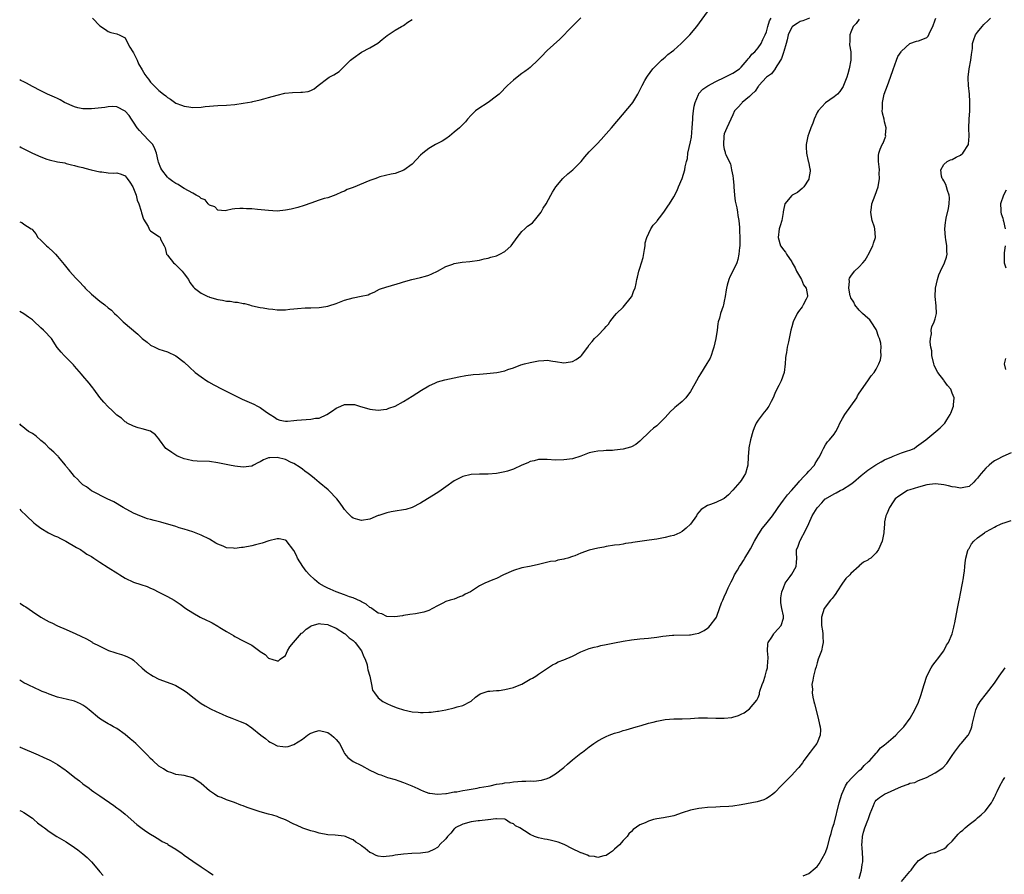
# Model space of a CAD drawing. Units: inches. Extents: x 2607000 to 2610000, y 1479000 to 1482000.
# Drawn here: x 2607000 to 2607233, y 1480200 to 1480403 of the extents above; entities that cross this region are included whole.
import ezdxf

# ---------------------------------------------------------------- set-up
doc = ezdxf.new("R2010")
doc.units = ezdxf.units.IN
doc.header["$MEASUREMENT"] = 0
doc.layers.add('LD26071479_10ft', color=61, linetype='Continuous')

msp = doc.modelspace()

# ---------------------------------------------------------------- linework, layer by layer
at = {"layer": 'LD26071479_10ft'}
for points, elevation in [([(2607000, 1480372.55), (2607000.35, 1480372.35), (2607001, 1480372.04), (2607003.04, 1480370.96), (2607005, 1480370.1), (2607006.45, 1480369.55), (2607007, 1480369.39), (2607008.95, 1480368.95), (2607009, 1480368.91), (2607010.67, 1480368.67), (2607011, 1480368.5), (2607012.24, 1480368.24), (2607013, 1480368.05), (2607013.8, 1480367.8), (2607015, 1480367.54), (2607015.41, 1480367.41), (2607016.96, 1480367), (2607019, 1480366.54), (2607019.47, 1480366.53), (2607021, 1480366.34), (2607022.24, 1480366.24), (2607023, 1480366.29), (2607024.02, 1480365.98), (2607025, 1480365.64), (2607025.5, 1480365), (2607026.1, 1480364.1), (2607026.82, 1480363), (2607027, 1480362.63), (2607027.58, 1480361), (2607027.82, 1480359.82), (2607028.23, 1480359), (2607028.78, 1480357.22), (2607028.83, 1480356.83), (2607029.35, 1480355.35), (2607030.41, 1480353.59), (2607030.79, 1480352.79), (2607031, 1480352.57), (2607033, 1480351.23), (2607033.16, 1480351.16), (2607033.32, 1480351), (2607033.39, 1480350.61), (2607034.21, 1480349), (2607034.5, 1480348.5), (2607034.83, 1480347), (2607035, 1480346.83), (2607036.43, 1480345), (2607036.74, 1480344.74), (2607037, 1480344.53), (2607038.54, 1480343), (2607039, 1480342.36), (2607040.03, 1480341), (2607040.34, 1480340.34), (2607041.21, 1480339.21), (2607041.45, 1480339), (2607043, 1480337.82), (2607044.59, 1480337), (2607044.88, 1480336.88), (2607045, 1480336.84), (2607047, 1480336.28), (2607048.1, 1480336.1), (2607049, 1480335.91), (2607049.86, 1480335.86), (2607051, 1480335.66), (2607051.63, 1480335.63), (2607053, 1480335.35), (2607053.32, 1480335.32), (2607054.47, 1480335), (2607054.9, 1480334.9), (2607055.19, 1480334.81), (2607057, 1480334.37), (2607057.73, 1480334.27), (2607059, 1480334.07), (2607060.01, 1480333.99), (2607061, 1480333.86), (2607061.82, 1480333.82), (2607063, 1480333.82), (2607064.02, 1480333.98), (2607065, 1480334.04), (2607065.81, 1480334.19), (2607067.68, 1480334.32), (2607069, 1480334.34), (2607071, 1480334.41), (2607071.55, 1480334.45), (2607073, 1480334.7), (2607073.24, 1480334.76), (2607075, 1480335.36), (2607077, 1480336.14), (2607079, 1480336.69), (2607080.97, 1480337.04), (2607082.62, 1480337.38), (2607083, 1480337.61), (2607084.01, 1480337.99), (2607085.3, 1480338.7), (2607087, 1480339.26), (2607087.33, 1480339.33), (2607090.22, 1480340.22), (2607091, 1480340.49), (2607092.97, 1480341.03), (2607095, 1480341.49), (2607096.2, 1480341.8), (2607097, 1480342.07), (2607097.67, 1480342.33), (2607099.02, 1480342.98), (2607101, 1480344.08), (2607102.69, 1480344.69), (2607103, 1480344.82), (2607103.92, 1480345), (2607104.84, 1480345.16), (2607106.68, 1480345.32), (2607109, 1480345.6), (2607110.06, 1480345.94), (2607111, 1480346.06), (2607111.65, 1480346.35), (2607113, 1480346.65), (2607113.78, 1480347), (2607115, 1480347.63), (2607116.48, 1480349), (2607117.9, 1480351), (2607119, 1480352.39), (2607119.74, 1480353), (2607120.37, 1480353.63), (2607121, 1480354.08), (2607121.51, 1480354.49), (2607122.02, 1480355), (2607123, 1480356.16), (2607123.59, 1480357), (2607124.1, 1480357.9), (2607124.81, 1480359), (2607125.91, 1480361), (2607126.28, 1480361.72), (2607127.07, 1480363), (2607128.75, 1480365), (2607129.94, 1480366.06), (2607131.11, 1480367), (2607133.04, 1480369), (2607133.91, 1480370.09), (2607135, 1480371.31), (2607136.83, 1480373.17), (2607137.81, 1480374.19), (2607139, 1480375.53), (2607140.29, 1480377), (2607141.53, 1480378.47), (2607142, 1480379), (2607145, 1480382.6), (2607145.28, 1480383), (2607146.51, 1480385), (2607147, 1480385.93), (2607147.52, 1480387), (2607148.2, 1480388.2), (2607148.63, 1480389), (2607148.78, 1480389.22), (2607150.09, 1480391), (2607152.12, 1480393), (2607152.57, 1480393.43), (2607153, 1480393.73), (2607153.63, 1480394.37), (2607154.5, 1480395), (2607155, 1480395.42), (2607156.79, 1480397), (2607158.82, 1480399), (2607160.47, 1480401), (2607163, 1480404.49)], 9420), ([(2607133, 1480403.04), (2607130.94, 1480401), (2607128, 1480398), (2607125, 1480395.32), (2607124.66, 1480395), (2607123.88, 1480394.12), (2607122.9, 1480393.1), (2607121, 1480391.3), (2607120.62, 1480391), (2607119.69, 1480390.31), (2607119, 1480389.84), (2607117.89, 1480389), (2607117, 1480388.27), (2607115.59, 1480387), (2607115, 1480386.39), (2607114.34, 1480385.66), (2607113.64, 1480385), (2607113, 1480384.45), (2607111.01, 1480382.99), (2607108.57, 1480381.43), (2607107.99, 1480381), (2607107, 1480380), (2607106.13, 1480379), (2607105.63, 1480378.37), (2607105, 1480377.74), (2607104.64, 1480377.36), (2607104.25, 1480377), (2607103, 1480375.92), (2607101.85, 1480375), (2607101, 1480374.41), (2607100.15, 1480373.85), (2607098.56, 1480373), (2607097, 1480372.06), (2607095.57, 1480371), (2607095, 1480370.48), (2607093, 1480368.36), (2607091.08, 1480366.92), (2607089, 1480366.19), (2607088.02, 1480365.98), (2607085.33, 1480365.33), (2607085, 1480365.24), (2607084.38, 1480365), (2607083, 1480364.53), (2607079, 1480362.82), (2607077.65, 1480362.35), (2607077, 1480361.97), (2607076.3, 1480361.7), (2607074.93, 1480361.07), (2607073, 1480360.42), (2607072.2, 1480360.2), (2607071, 1480359.84), (2607069, 1480359.15), (2607067.43, 1480358.57), (2607065.91, 1480358.09), (2607064.31, 1480357.69), (2607063, 1480357.43), (2607061, 1480357.26), (2607059, 1480357.38), (2607056.35, 1480357.65), (2607055, 1480357.75), (2607053.79, 1480357.79), (2607053, 1480357.85), (2607052.15, 1480357.85), (2607051, 1480357.77), (2607050.33, 1480357.67), (2607049, 1480357.39), (2607048.67, 1480357.33), (2607047, 1480357.45), (2607046.28, 1480358.28), (2607045, 1480358.65), (2607044.65, 1480359), (2607043.94, 1480359.94), (2607043, 1480360.21), (2607042.62, 1480360.62), (2607041.82, 1480361), (2607041, 1480361.5), (2607039.97, 1480362.03), (2607039, 1480362.63), (2607038.31, 1480363), (2607037.55, 1480363.55), (2607037, 1480363.81), (2607036.29, 1480364.29), (2607035.32, 1480365), (2607035, 1480365.3), (2607033.69, 1480367), (2607033.43, 1480367.43), (2607032.86, 1480368.86), (2607032.81, 1480369.19), (2607032.4, 1480371), (2607032.02, 1480372.02), (2607031.52, 1480373), (2607031, 1480373.6), (2607030.31, 1480374.31), (2607029.63, 1480375), (2607029.35, 1480375.35), (2607028.36, 1480376.36), (2607027.81, 1480377), (2607027, 1480378.35), (2607026.47, 1480379), (2607025.91, 1480379.91), (2607024.96, 1480380.96), (2607023, 1480381.92), (2607022, 1480382), (2607021, 1480381.98), (2607020.16, 1480381.84), (2607017, 1480381.46), (2607015, 1480381.5), (2607013.76, 1480381.76), (2607013, 1480381.98), (2607010.63, 1480383), (2607009.61, 1480383.61), (2607009, 1480383.93), (2607008.28, 1480384.28), (2607006.56, 1480385), (2607005, 1480385.74), (2607003, 1480386.77), (2607001.59, 1480387.59), (2607001, 1480387.89), (2607000.24, 1480388.24), (2607000, 1480388.37)], 9410), ([(2607000, 1480354.68), (2607000.51, 1480354.51), (2607001, 1480354.11), (2607002.75, 1480353), (2607002.92, 1480352.92), (2607003, 1480352.8), (2607003.84, 1480351.84), (2607004.3, 1480351), (2607005, 1480350.34), (2607006.35, 1480349), (2607006.73, 1480348.73), (2607007, 1480348.45), (2607007.77, 1480347.77), (2607008.51, 1480347), (2607009, 1480346.48), (2607010.57, 1480344.57), (2607011.77, 1480343), (2607013.33, 1480341.33), (2607013.61, 1480341), (2607014.33, 1480340.33), (2607015, 1480339.57), (2607015.28, 1480339.28), (2607015.53, 1480339), (2607017, 1480337.52), (2607019, 1480335.85), (2607020.16, 1480335), (2607021, 1480334.34), (2607021.72, 1480333.72), (2607022.44, 1480333), (2607023, 1480332.53), (2607023.76, 1480331.76), (2607024.55, 1480331), (2607028.03, 1480328.03), (2607029, 1480327.07), (2607030.2, 1480326.2), (2607031, 1480325.48), (2607032.01, 1480325), (2607032.7, 1480324.7), (2607033, 1480324.53), (2607035, 1480323.86), (2607037, 1480322.91), (2607039, 1480321.43), (2607040.28, 1480320.28), (2607041.61, 1480319), (2607043, 1480317.93), (2607044.32, 1480317), (2607044.74, 1480316.74), (2607046.02, 1480316.02), (2607048.02, 1480315), (2607051, 1480313.51), (2607052.69, 1480312.69), (2607055.47, 1480311.47), (2607056.36, 1480311), (2607057, 1480310.69), (2607058.17, 1480309.83), (2607059, 1480309.27), (2607059.33, 1480309), (2607060.36, 1480308.36), (2607061, 1480307.89), (2607061.68, 1480307.68), (2607063, 1480307.46), (2607063.45, 1480307.45), (2607065, 1480307.62), (2607065.66, 1480307.66), (2607067.86, 1480307.86), (2607069, 1480307.89), (2607070.12, 1480308.12), (2607071, 1480308.17), (2607072.83, 1480309), (2607074.11, 1480309.89), (2607075, 1480310.54), (2607076.13, 1480311), (2607077, 1480311.38), (2607077.41, 1480311.41), (2607079, 1480311.41), (2607079.36, 1480311.36), (2607080.57, 1480311), (2607083, 1480310.31), (2607085, 1480310.06), (2607086.19, 1480310.19), (2607087, 1480310.3), (2607087.5, 1480310.5), (2607089.01, 1480311.01), (2607091, 1480312.12), (2607093, 1480313.35), (2607095.23, 1480314.77), (2607097, 1480315.83), (2607098.52, 1480316.52), (2607099, 1480316.75), (2607100.73, 1480317.27), (2607103, 1480317.73), (2607104.07, 1480317.93), (2607105.76, 1480318.24), (2607107.5, 1480318.5), (2607109, 1480318.62), (2607110.71, 1480318.71), (2607113.05, 1480318.95), (2607115, 1480319.4), (2607115.67, 1480319.67), (2607117, 1480320.08), (2607118.76, 1480320.76), (2607119.62, 1480321), (2607121, 1480321.37), (2607123, 1480321.72), (2607124.21, 1480321.79), (2607125, 1480321.87), (2607126.32, 1480321.68), (2607127, 1480321.61), (2607129, 1480321.27), (2607130.52, 1480321.48), (2607131, 1480321.57), (2607131.92, 1480322.08), (2607133, 1480322.88), (2607133.13, 1480323), (2607134.64, 1480325), (2607135, 1480325.55), (2607135.66, 1480326.34), (2607136.24, 1480327), (2607137, 1480327.74), (2607138.62, 1480329.38), (2607139, 1480329.86), (2607139.53, 1480330.47), (2607139.88, 1480331), (2607141, 1480332.43), (2607141.48, 1480333), (2607143, 1480334.48), (2607145, 1480336.91), (2607145.06, 1480337), (2607145.55, 1480338.45), (2607145.84, 1480339), (2607146.09, 1480340.09), (2607146.23, 1480341), (2607146.4, 1480341.6), (2607146.73, 1480343), (2607147, 1480343.69), (2607147.38, 1480345), (2607147.76, 1480346.24), (2607148.1, 1480348.1), (2607148.24, 1480349), (2607148.27, 1480349.73), (2607148.65, 1480351), (2607149.57, 1480353), (2607150.13, 1480353.87), (2607151, 1480354.78), (2607151.08, 1480354.92), (2607151.67, 1480355.67), (2607152.66, 1480357), (2607153.6, 1480358.4), (2607154.03, 1480359), (2607155, 1480360.65), (2607155.84, 1480362.16), (2607156.17, 1480363), (2607157.03, 1480365), (2607157.68, 1480367), (2607157.7, 1480367.7), (2607158.03, 1480369), (2607158.25, 1480369.75), (2607158.35, 1480371), (2607159, 1480373.63), (2607159.2, 1480374.8), (2607159.39, 1480377), (2607159.5, 1480379), (2607159.55, 1480379.55), (2607159.7, 1480381), (2607159.88, 1480382.12), (2607160.06, 1480383), (2607160.88, 1480384.88), (2607160.94, 1480385.06), (2607161, 1480385.1), (2607161.87, 1480386.13), (2607163.1, 1480386.9), (2607165, 1480387.99), (2607167.15, 1480389), (2607168.36, 1480389.64), (2607169, 1480389.93), (2607170.61, 1480391), (2607171, 1480391.34), (2607172.45, 1480393), (2607172.64, 1480393.36), (2607173, 1480393.68), (2607173.54, 1480394.46), (2607174.22, 1480395), (2607175, 1480395.96), (2607175.73, 1480397), (2607176.1, 1480397.9), (2607176.69, 1480399), (2607177, 1480399.76), (2607177.31, 1480401), (2607177.68, 1480402.32), (2607178.09, 1480403)], 9430), ([(2607000, 1480264.31), (2607000.21, 1480264.21), (2607001, 1480263.69), (2607001.45, 1480263.45), (2607003, 1480262.3), (2607005, 1480260.99), (2607006.3, 1480260.3), (2607007, 1480259.89), (2607007.61, 1480259.61), (2607009, 1480258.93), (2607011, 1480258.07), (2607013.32, 1480257), (2607014.49, 1480256.49), (2607015.82, 1480255.82), (2607017.09, 1480255.09), (2607017.21, 1480255), (2607019, 1480254.07), (2607021.05, 1480253.05), (2607022.58, 1480252.58), (2607023, 1480252.43), (2607024.14, 1480252.14), (2607025, 1480251.84), (2607025.59, 1480251.59), (2607026.64, 1480251), (2607027, 1480250.76), (2607029, 1480248.92), (2607030.05, 1480248.05), (2607031, 1480247.35), (2607031.63, 1480247), (2607033, 1480246.29), (2607034.11, 1480245.89), (2607036.45, 1480245), (2607037, 1480244.77), (2607039, 1480243.59), (2607039.79, 1480243), (2607041, 1480242.02), (2607042.37, 1480241), (2607042.72, 1480240.72), (2607043, 1480240.53), (2607043.95, 1480239.95), (2607045.26, 1480239.26), (2607046.6, 1480238.6), (2607048.02, 1480237.98), (2607049, 1480237.51), (2607050.27, 1480237), (2607052.28, 1480236.28), (2607053.67, 1480235.67), (2607055, 1480234.78), (2607057.12, 1480233), (2607058.23, 1480232.23), (2607059, 1480231.56), (2607059.36, 1480231.36), (2607059.99, 1480231), (2607061, 1480230.5), (2607062.35, 1480230.35), (2607063, 1480230.22), (2607063.65, 1480230.35), (2607065, 1480230.77), (2607067, 1480232.05), (2607068.23, 1480233), (2607068.69, 1480233.31), (2607069, 1480233.49), (2607070.09, 1480233.91), (2607071, 1480234.12), (2607072.1, 1480233.9), (2607073, 1480233.66), (2607073.89, 1480233), (2607074.49, 1480232.49), (2607075, 1480231.98), (2607075.45, 1480231.45), (2607075.76, 1480231), (2607076.63, 1480229.37), (2607076.82, 1480229), (2607076.87, 1480228.87), (2607077, 1480228.68), (2607077.74, 1480227.74), (2607078.69, 1480227), (2607079, 1480226.78), (2607081, 1480225.82), (2607083, 1480224.74), (2607084.17, 1480224.17), (2607085, 1480223.78), (2607085.56, 1480223.56), (2607087.17, 1480223), (2607089, 1480222.49), (2607089.84, 1480222.16), (2607091, 1480221.78), (2607092.93, 1480221), (2607094.37, 1480220.37), (2607095, 1480220.04), (2607095.74, 1480219.74), (2607097, 1480219.29), (2607097.23, 1480219.23), (2607099, 1480218.99), (2607101, 1480219.17), (2607101.18, 1480219.18), (2607103, 1480219.56), (2607103.6, 1480219.6), (2607105, 1480219.92), (2607106.03, 1480220.03), (2607107, 1480220.24), (2607108.45, 1480220.45), (2607109, 1480220.58), (2607111, 1480220.93), (2607111.53, 1480221), (2607113, 1480221.36), (2607114.45, 1480221.55), (2607115, 1480221.68), (2607116.2, 1480221.8), (2607117, 1480221.94), (2607118.04, 1480222.04), (2607119, 1480222.1), (2607119.92, 1480222.08), (2607121, 1480222.16), (2607121.87, 1480222.13), (2607123.67, 1480222.33), (2607125, 1480222.71), (2607125.57, 1480223), (2607127, 1480223.82), (2607129, 1480225.36), (2607129.85, 1480226.15), (2607131, 1480227.16), (2607133, 1480228.74), (2607133.38, 1480229), (2607135, 1480230.24), (2607136.05, 1480231), (2607137, 1480231.66), (2607138.36, 1480232.36), (2607139, 1480232.71), (2607139.72, 1480233), (2607141, 1480233.44), (2607142.21, 1480233.79), (2607143, 1480234.07), (2607143.74, 1480234.26), (2607146.09, 1480235), (2607147.33, 1480235.33), (2607149, 1480235.84), (2607150.12, 1480236.12), (2607151, 1480236.36), (2607153, 1480236.73), (2607155, 1480236.89), (2607157, 1480236.9), (2607158.95, 1480236.95), (2607160.91, 1480237.09), (2607163, 1480237.13), (2607164.97, 1480237.03), (2607167, 1480237.01), (2607168.77, 1480237.23), (2607169, 1480237.27), (2607170.33, 1480237.67), (2607171, 1480237.97), (2607171.7, 1480238.3), (2607172.68, 1480239), (2607173, 1480239.27), (2607174.7, 1480241.3), (2607175, 1480241.95), (2607175.3, 1480242.7), (2607175.34, 1480243), (2607175.43, 1480243.43), (2607175.96, 1480245), (2607176.26, 1480245.74), (2607176.65, 1480247), (2607177, 1480248.24), (2607177.2, 1480249), (2607177.31, 1480250.69), (2607177.37, 1480251), (2607177.39, 1480251.39), (2607177.23, 1480253), (2607177.32, 1480254.68), (2607177.4, 1480255), (2607178.23, 1480256.23), (2607178.7, 1480257), (2607178.83, 1480257.17), (2607179.77, 1480258.23), (2607180.5, 1480259), (2607181, 1480260.71), (2607181.05, 1480261), (2607181, 1480261.33), (2607180.66, 1480263), (2607180.4, 1480264.4), (2607180.36, 1480265), (2607180.42, 1480265.58), (2607180.6, 1480267), (2607181, 1480267.93), (2607181.43, 1480269), (2607182.64, 1480270.64), (2607183, 1480271.19), (2607184, 1480273), (2607184.09, 1480273.91), (2607184.18, 1480275), (2607184.14, 1480276.14), (2607184.14, 1480277), (2607184.4, 1480277.6), (2607184.87, 1480279), (2607185, 1480279.19), (2607186.34, 1480281.66), (2607187, 1480283.21), (2607187.85, 1480285), (2607189, 1480286.87), (2607189.1, 1480287), (2607190.12, 1480288.12), (2607190.93, 1480289), (2607191, 1480289.06), (2607193, 1480290.2), (2607193.52, 1480290.48), (2607194.42, 1480291), (2607195, 1480291.26), (2607197, 1480292.49), (2607197.64, 1480293), (2607199.45, 1480294.55), (2607201, 1480295.84), (2607202.9, 1480297.1), (2607204.16, 1480297.84), (2607205, 1480298.27), (2607206.72, 1480299), (2607207, 1480299.15), (2607209, 1480299.91), (2607210.4, 1480300.4), (2607211, 1480300.59), (2607211.96, 1480301), (2607212.58, 1480301.42), (2607214.73, 1480303), (2607217.14, 1480305), (2607218.15, 1480305.85), (2607219.15, 1480306.85), (2607219.28, 1480307), (2607219.73, 1480307.73), (2607220.55, 1480309), (2607220.69, 1480309.31), (2607221.33, 1480311), (2607221.3, 1480311.3), (2607221.49, 1480313), (2607221, 1480314.11), (2607220.66, 1480315), (2607219.88, 1480315.88), (2607219.14, 1480317), (2607219, 1480317.16), (2607217.64, 1480319), (2607217, 1480320.2), (2607216.74, 1480320.74), (2607216.67, 1480321), (2607216.22, 1480323), (2607216.15, 1480324.15), (2607215.98, 1480325), (2607215.8, 1480326.2), (2607215.88, 1480327), (2607216.12, 1480328.12), (2607216.04, 1480329), (2607216.22, 1480329.78), (2607216.77, 1480331), (2607217, 1480331.74), (2607217.28, 1480333), (2607217.22, 1480334.78), (2607216.99, 1480336.99), (2607217.09, 1480339), (2607217.52, 1480341), (2607217.83, 1480342.17), (2607218.21, 1480343), (2607219.22, 1480345), (2607219.65, 1480346.35), (2607219.78, 1480347), (2607219.7, 1480347.71), (2607219.71, 1480349), (2607219.5, 1480350.5), (2607219.42, 1480351), (2607219.29, 1480353), (2607219.46, 1480354.54), (2607219.48, 1480355), (2607219.55, 1480355.55), (2607220.13, 1480357.87), (2607220.31, 1480359), (2607220.36, 1480360.36), (2607220.32, 1480361), (2607219.86, 1480362.14), (2607219.64, 1480363), (2607219.54, 1480363.54), (2607219, 1480364.39), (2607218.78, 1480364.78), (2607218.64, 1480365), (2607218.48, 1480365.52), (2607218.34, 1480367), (2607219, 1480368.29), (2607219.84, 1480369), (2607220.6, 1480369.4), (2607221, 1480369.49), (2607221.96, 1480370.04), (2607223, 1480370.51), (2607223.56, 1480371), (2607224.87, 1480373), (2607224.9, 1480373.1), (2607225.04, 1480375), (2607224.92, 1480376.92), (2607225, 1480379), (2607225.16, 1480381), (2607225.22, 1480382.78), (2607225.17, 1480383.17), (2607225.09, 1480385), (2607224.89, 1480387), (2607224.79, 1480388.79), (2607224.8, 1480389), (2607225.01, 1480391), (2607225.46, 1480393), (2607225.6, 1480394.4), (2607225.8, 1480395.8), (2607225.84, 1480397), (2607226.1, 1480397.9), (2607226.55, 1480399), (2607227, 1480399.63), (2607228.08, 1480401), (2607228.53, 1480401.47), (2607229.54, 1480402.46), (2607230.1, 1480403)], 9470), ([(2607000, 1480286.56), (2607000.29, 1480286.29), (2607001.63, 1480285), (2607003.33, 1480283.33), (2607003.72, 1480283), (2607005, 1480282.04), (2607006.86, 1480281), (2607008.28, 1480280.28), (2607009, 1480280), (2607009.64, 1480279.64), (2607010.92, 1480279), (2607013.49, 1480277.49), (2607014.39, 1480277), (2607014.75, 1480276.75), (2607015, 1480276.6), (2607015.95, 1480275.95), (2607017, 1480275.34), (2607017.54, 1480275), (2607019, 1480274.02), (2607021, 1480272.77), (2607023.29, 1480271.29), (2607023.7, 1480271), (2607025, 1480270.22), (2607027, 1480269.28), (2607028.72, 1480268.72), (2607030.21, 1480268.21), (2607031, 1480267.88), (2607031.6, 1480267.6), (2607033, 1480266.91), (2607035, 1480265.87), (2607036.58, 1480265), (2607036.84, 1480264.84), (2607038.03, 1480264.03), (2607039.37, 1480263), (2607041, 1480261.99), (2607042.78, 1480261), (2607044.29, 1480260.29), (2607045, 1480259.93), (2607045.65, 1480259.65), (2607047, 1480258.86), (2607047.44, 1480258.56), (2607049, 1480257.58), (2607050.64, 1480256.64), (2607051, 1480256.4), (2607053, 1480255.39), (2607053.73, 1480255), (2607054.58, 1480254.58), (2607055, 1480254.3), (2607056.93, 1480252.93), (2607057, 1480252.85), (2607058.14, 1480252.14), (2607059, 1480251.24), (2607059.21, 1480251.21), (2607059.76, 1480251), (2607061, 1480250.61), (2607061.35, 1480250.65), (2607061.76, 1480251), (2607063, 1480251.91), (2607063.51, 1480253), (2607064.05, 1480253.95), (2607064.92, 1480255), (2607066.82, 1480257.18), (2607067, 1480257.29), (2607067.86, 1480258.14), (2607069, 1480258.84), (2607069.11, 1480258.89), (2607071, 1480259.47), (2607071.37, 1480259.37), (2607073, 1480259.2), (2607073.13, 1480259.13), (2607073.48, 1480259), (2607075, 1480258.34), (2607077, 1480257.11), (2607077.15, 1480257), (2607078.11, 1480256.11), (2607079, 1480255.45), (2607079.47, 1480255), (2607081.05, 1480253), (2607081.58, 1480251.58), (2607081.88, 1480251), (2607082.35, 1480249.65), (2607082.47, 1480249), (2607082.51, 1480248.51), (2607082.99, 1480247), (2607083.39, 1480245), (2607083.64, 1480243.64), (2607084.06, 1480243), (2607085, 1480241.86), (2607086.08, 1480241), (2607086.66, 1480240.66), (2607087, 1480240.52), (2607088.02, 1480240.02), (2607089.5, 1480239.5), (2607091, 1480239.03), (2607093, 1480238.56), (2607094.44, 1480238.44), (2607095, 1480238.38), (2607095.62, 1480238.38), (2607097, 1480238.49), (2607097.51, 1480238.49), (2607099, 1480238.72), (2607099.28, 1480238.72), (2607101, 1480239.04), (2607103, 1480239.49), (2607103.7, 1480239.7), (2607105, 1480240.06), (2607106.84, 1480241), (2607107, 1480241.1), (2607108.02, 1480241.98), (2607109.17, 1480242.83), (2607111, 1480243.44), (2607111.43, 1480243.43), (2607113, 1480243.6), (2607113.63, 1480243.63), (2607115, 1480243.79), (2607117, 1480244.27), (2607118.76, 1480245), (2607119, 1480245.12), (2607120.22, 1480245.78), (2607121, 1480246.24), (2607121.5, 1480246.5), (2607122.32, 1480247), (2607123, 1480247.48), (2607126.29, 1480249.71), (2607127, 1480250.03), (2607127.61, 1480250.39), (2607129, 1480250.89), (2607131, 1480251.77), (2607133, 1480252.73), (2607135, 1480253.51), (2607136.15, 1480253.85), (2607137, 1480254), (2607137.77, 1480254.23), (2607139, 1480254.46), (2607139.42, 1480254.58), (2607141, 1480254.92), (2607143, 1480255.32), (2607145, 1480255.64), (2607147, 1480255.86), (2607149, 1480256.03), (2607151, 1480256.24), (2607152.44, 1480256.44), (2607154.7, 1480256.7), (2607155, 1480256.72), (2607158.77, 1480256.77), (2607159, 1480256.78), (2607160.11, 1480257), (2607161, 1480257.21), (2607162.2, 1480257.8), (2607163, 1480258.35), (2607163.36, 1480258.64), (2607163.67, 1480259), (2607165, 1480260.71), (2607165.14, 1480261), (2607165.2, 1480261.2), (2607165.88, 1480263), (2607166.37, 1480264.37), (2607166.62, 1480265), (2607167, 1480265.81), (2607167.48, 1480267), (2607167.95, 1480267.95), (2607168.61, 1480269.39), (2607169, 1480270.1), (2607169.45, 1480271), (2607170.1, 1480272.1), (2607170.6, 1480273), (2607171, 1480273.53), (2607171.57, 1480274.43), (2607171.86, 1480275), (2607173, 1480276.8), (2607173.17, 1480277.17), (2607174.12, 1480279), (2607175, 1480280.51), (2607175.31, 1480281), (2607175.99, 1480282.01), (2607176.82, 1480283), (2607178.41, 1480285), (2607179.47, 1480286.53), (2607179.75, 1480287), (2607181, 1480288.73), (2607181.99, 1480290.01), (2607182.91, 1480291), (2607184.65, 1480293), (2607184.79, 1480293.21), (2607185, 1480293.41), (2607185.74, 1480294.26), (2607186.53, 1480295), (2607187, 1480295.55), (2607188.35, 1480297), (2607188.56, 1480297.44), (2607189.33, 1480298.68), (2607189.57, 1480299), (2607190.15, 1480300.16), (2607190.48, 1480301), (2607191, 1480301.85), (2607191.48, 1480302.52), (2607191.93, 1480303), (2607193, 1480304.39), (2607193.41, 1480305), (2607193.97, 1480306.03), (2607194.39, 1480307), (2607195, 1480308.1), (2607195.54, 1480309), (2607196.98, 1480311), (2607198.38, 1480313), (2607198.59, 1480313.41), (2607199, 1480314.08), (2607201, 1480317), (2607201.83, 1480318.17), (2607202.5, 1480319), (2607203, 1480319.77), (2607203.63, 1480321), (2607204.01, 1480321.99), (2607204.17, 1480323), (2607204.07, 1480324.07), (2607204.19, 1480325), (2607204.1, 1480325.9), (2607203.79, 1480327), (2607203.52, 1480327.52), (2607203.09, 1480329), (2607203, 1480329.16), (2607201.79, 1480331), (2607201.45, 1480331.45), (2607201, 1480331.85), (2607200.42, 1480332.42), (2607199.78, 1480333), (2607199, 1480333.76), (2607197.94, 1480335), (2607197.66, 1480335.66), (2607197, 1480336.69), (2607196.87, 1480337), (2607196.81, 1480337.19), (2607196.48, 1480339), (2607196.66, 1480340.66), (2607196.61, 1480341), (2607196.67, 1480341.33), (2607197, 1480341.83), (2607197.89, 1480343), (2607199, 1480344.04), (2607199.84, 1480345), (2607200.37, 1480345.63), (2607201, 1480346.68), (2607201.13, 1480346.87), (2607202.22, 1480349), (2607202.39, 1480349.61), (2607202.8, 1480351), (2607202.67, 1480353), (2607202.56, 1480353.44), (2607202.07, 1480355), (2607201.87, 1480355.87), (2607201.71, 1480357), (2607201.87, 1480358.13), (2607201.98, 1480359), (2607202.73, 1480361), (2607203.43, 1480363), (2607203.76, 1480365), (2607203.73, 1480366.27), (2607203.76, 1480367), (2607203.74, 1480367.74), (2607203.57, 1480369), (2607203.56, 1480370.44), (2607203.61, 1480371), (2607203.96, 1480371.96), (2607204.38, 1480373), (2607204.63, 1480373.37), (2607205, 1480374.24), (2607205.26, 1480375), (2607205.23, 1480375.23), (2607205.36, 1480377), (2607205, 1480378.42), (2607204.87, 1480379), (2607204.47, 1480380.47), (2607204.44, 1480381), (2607204.49, 1480381.51), (2607204.48, 1480383), (2607204.91, 1480385), (2607205.64, 1480387), (2607206.39, 1480389), (2607207, 1480390.84), (2607207.84, 1480393), (2607208.13, 1480393.87), (2607208.91, 1480395), (2607209, 1480395.18), (2607211, 1480397.01), (2607212.51, 1480397.49), (2607213, 1480397.58), (2607214.04, 1480398.04), (2607215, 1480398.39), (2607215.28, 1480398.72), (2607215.82, 1480399.82), (2607216.44, 1480401), (2607217, 1480402.59), (2607217.11, 1480403)], 9460), ([(2607187.2, 1480403), (2607185.62, 1480402.38), (2607185, 1480402.18), (2607184.3, 1480401.7), (2607183.17, 1480401), (2607183, 1480400.82), (2607182.16, 1480399), (2607181.86, 1480397.86), (2607181.65, 1480397), (2607181.07, 1480395.07), (2607181.05, 1480394.95), (2607181, 1480394.84), (2607180.59, 1480393.41), (2607180.29, 1480393), (2607179.07, 1480391.08), (2607179.03, 1480390.97), (2607178.22, 1480389.78), (2607177, 1480388.96), (2607175.22, 1480387), (2607175.13, 1480386.87), (2607175, 1480386.75), (2607174.32, 1480385.68), (2607173.5, 1480385), (2607173, 1480384.4), (2607171.25, 1480383), (2607171.16, 1480382.84), (2607170.23, 1480381.77), (2607169.43, 1480381), (2607169, 1480380.03), (2607167.61, 1480377), (2607167, 1480375.52), (2607166.89, 1480375), (2607166.77, 1480373), (2607166.82, 1480372.82), (2607167, 1480371.91), (2607167.22, 1480371.22), (2607167.24, 1480371), (2607167.34, 1480370.66), (2607168.12, 1480369), (2607168.45, 1480368.45), (2607168.74, 1480367), (2607169, 1480365.62), (2607169.1, 1480365), (2607169.28, 1480363.28), (2607169.27, 1480363), (2607169.44, 1480361), (2607169.61, 1480359.61), (2607170, 1480358), (2607170.16, 1480357), (2607170.23, 1480356.23), (2607170.46, 1480355), (2607170.61, 1480353.39), (2607170.62, 1480353), (2607170.6, 1480352.6), (2607170.7, 1480351), (2607170.66, 1480350.66), (2607170.67, 1480349), (2607170.58, 1480348.58), (2607170.43, 1480347), (2607170.21, 1480345.79), (2607169.93, 1480345), (2607169.05, 1480343), (2607168.33, 1480341.67), (2607168.06, 1480341), (2607167.71, 1480339.71), (2607167.48, 1480339), (2607167.43, 1480338.57), (2607167.21, 1480337), (2607167, 1480335.85), (2607166.79, 1480335), (2607166.69, 1480334.69), (2607166.06, 1480333), (2607165.82, 1480331.82), (2607165.56, 1480331), (2607165.46, 1480330.54), (2607165.29, 1480329), (2607164.99, 1480327), (2607164.54, 1480325), (2607164.26, 1480324.26), (2607163.87, 1480323), (2607163.62, 1480322.38), (2607162.89, 1480321.11), (2607161.33, 1480318.67), (2607161, 1480318.03), (2607160.42, 1480317), (2607159.34, 1480315), (2607159, 1480314.45), (2607157.85, 1480313), (2607157, 1480312.09), (2607155.7, 1480311), (2607155.31, 1480310.69), (2607155, 1480310.42), (2607154.28, 1480309.72), (2607153, 1480308.34), (2607151.34, 1480306.66), (2607151, 1480306.35), (2607150.23, 1480305.77), (2607149.38, 1480305), (2607147, 1480302.72), (2607146.06, 1480301.94), (2607145, 1480301.36), (2607144.75, 1480301.25), (2607143, 1480300.79), (2607141, 1480300.54), (2607140.5, 1480300.5), (2607139, 1480300.46), (2607138.4, 1480300.4), (2607137, 1480300.36), (2607136.16, 1480300.16), (2607135, 1480299.91), (2607133, 1480299.17), (2607131, 1480298.55), (2607129, 1480298.25), (2607127, 1480298.23), (2607125, 1480298.34), (2607123, 1480298.33), (2607121.95, 1480298.05), (2607121, 1480297.86), (2607120.42, 1480297.58), (2607118.99, 1480297.01), (2607117, 1480296.1), (2607115.6, 1480295.6), (2607115, 1480295.41), (2607113, 1480295.01), (2607111, 1480294.86), (2607109, 1480294.85), (2607107, 1480294.79), (2607105, 1480294.32), (2607103, 1480293.28), (2607101, 1480291.9), (2607099.3, 1480290.7), (2607098.1, 1480289.9), (2607096.67, 1480289), (2607095, 1480288.03), (2607093, 1480287.01), (2607091.48, 1480286.52), (2607091, 1480286.39), (2607089, 1480286.07), (2607088.03, 1480285.97), (2607087, 1480285.73), (2607085.1, 1480285.1), (2607084.94, 1480285.06), (2607083, 1480284.24), (2607081, 1480283.87), (2607080.11, 1480284.11), (2607079, 1480284.46), (2607078.69, 1480284.69), (2607078.37, 1480285), (2607077.7, 1480285.7), (2607077, 1480286.49), (2607076.67, 1480287), (2607075.98, 1480287.98), (2607075.19, 1480289), (2607073.27, 1480291), (2607073.13, 1480291.13), (2607071, 1480292.92), (2607069.86, 1480293.86), (2607069, 1480294.54), (2607068.37, 1480295), (2607067.61, 1480295.61), (2607067, 1480296.04), (2607066.45, 1480296.45), (2607065, 1480297.39), (2607064.32, 1480297.68), (2607063, 1480298.34), (2607061, 1480298.82), (2607059.25, 1480298.75), (2607059, 1480298.71), (2607057.76, 1480298.24), (2607057, 1480297.82), (2607056.44, 1480297.56), (2607055.44, 1480297), (2607055, 1480296.8), (2607053, 1480296.54), (2607051, 1480296.76), (2607049.75, 1480297), (2607047, 1480297.6), (2607045, 1480297.86), (2607042.05, 1480297.95), (2607041, 1480298.05), (2607039.68, 1480298.32), (2607039, 1480298.52), (2607037.76, 1480299), (2607037.26, 1480299.26), (2607037, 1480299.37), (2607036.02, 1480300.02), (2607035, 1480300.72), (2607034.64, 1480301), (2607033.13, 1480303), (2607033, 1480303.22), (2607032.22, 1480304.22), (2607031, 1480305.04), (2607029, 1480305.66), (2607028.11, 1480305.89), (2607027, 1480306.27), (2607025.5, 1480307), (2607025.2, 1480307.2), (2607025, 1480307.3), (2607024.12, 1480308.12), (2607023, 1480308.9), (2607022.9, 1480309), (2607021.95, 1480309.95), (2607021, 1480310.8), (2607019.96, 1480311.96), (2607019, 1480313.09), (2607017.58, 1480315), (2607017.35, 1480315.35), (2607017, 1480315.75), (2607016.47, 1480316.47), (2607015, 1480318.15), (2607014.62, 1480318.62), (2607013, 1480320.48), (2607012.77, 1480320.77), (2607010.57, 1480323), (2607009.8, 1480323.8), (2607008.91, 1480324.91), (2607007.54, 1480327), (2607007.29, 1480327.29), (2607007, 1480327.57), (2607006.32, 1480328.32), (2607005.68, 1480329), (2607005, 1480329.57), (2607003.24, 1480331.24), (2607003, 1480331.44), (2607002.11, 1480332.11), (2607001, 1480332.91), (2607000, 1480333.47)], 9440), ([(2607199, 1480402.75), (2607198.25, 1480401.75), (2607197.56, 1480401), (2607197, 1480399.63), (2607196.72, 1480399), (2607196.74, 1480397.26), (2607196.69, 1480397), (2607196.68, 1480396.68), (2607196.98, 1480395), (2607197, 1480393), (2607196.62, 1480391), (2607196.24, 1480389.76), (2607196.04, 1480389), (2607195.27, 1480387), (2607195.19, 1480386.81), (2607194.39, 1480385.61), (2607193.79, 1480385), (2607193, 1480384.33), (2607191, 1480382.91), (2607189.25, 1480381), (2607189, 1480380.6), (2607188.28, 1480379), (2607187.95, 1480378.05), (2607187.53, 1480377), (2607187, 1480375.6), (2607186.8, 1480375), (2607186.4, 1480373), (2607186.4, 1480372.4), (2607186.47, 1480371), (2607186.91, 1480369.09), (2607186.92, 1480368.92), (2607187.23, 1480367.23), (2607187.31, 1480367), (2607187.32, 1480366.68), (2607187.07, 1480365), (2607187, 1480364.84), (2607185.81, 1480363), (2607185.42, 1480362.58), (2607185, 1480362.22), (2607184.33, 1480361.67), (2607183.08, 1480361), (2607183, 1480360.93), (2607181.33, 1480359), (2607181, 1480357.46), (2607180.94, 1480357.06), (2607180.94, 1480356.94), (2607180.6, 1480355), (2607180.22, 1480353.78), (2607180.03, 1480353), (2607179.76, 1480351), (2607180.34, 1480349), (2607180.62, 1480348.62), (2607181, 1480348.09), (2607181.51, 1480347.51), (2607181.77, 1480347), (2607183, 1480345.22), (2607183.1, 1480345), (2607183.76, 1480343.76), (2607184.09, 1480343), (2607185.29, 1480341), (2607185.8, 1480339.8), (2607186.41, 1480339), (2607186.73, 1480337.27), (2607186.72, 1480337), (2607186.38, 1480336.38), (2607185.72, 1480335), (2607185.44, 1480334.56), (2607184.57, 1480333.43), (2607184.28, 1480333), (2607183.28, 1480331), (2607183, 1480329.84), (2607182.77, 1480329), (2607182.21, 1480326.21), (2607181.89, 1480325), (2607181.72, 1480323.72), (2607181.57, 1480323), (2607181.52, 1480322.48), (2607181.45, 1480321), (2607181.2, 1480319), (2607180.45, 1480317), (2607179.9, 1480315.9), (2607179.43, 1480315), (2607179, 1480313.98), (2607178.56, 1480313), (2607178.1, 1480312.1), (2607177.56, 1480311), (2607177.33, 1480310.67), (2607177, 1480310.24), (2607176.41, 1480309.59), (2607175, 1480307.71), (2607174.57, 1480307), (2607174.1, 1480305.9), (2607173.75, 1480305), (2607173.21, 1480303), (2607172.85, 1480301.15), (2607172.81, 1480301), (2607172.65, 1480299), (2607172.6, 1480297), (2607172.44, 1480296.44), (2607171.99, 1480295), (2607171.59, 1480294.41), (2607171, 1480293.39), (2607170.69, 1480293), (2607169, 1480291.09), (2607167.99, 1480290.01), (2607167, 1480289.14), (2607166.77, 1480289), (2607165, 1480288.17), (2607163.71, 1480287.71), (2607163, 1480287.48), (2607161.51, 1480286.49), (2607161, 1480285.85), (2607160.6, 1480285.4), (2607160.42, 1480285), (2607159, 1480283.06), (2607157.96, 1480282.04), (2607157, 1480281.28), (2607156.46, 1480281), (2607155, 1480280.35), (2607154.15, 1480280.15), (2607153, 1480279.84), (2607151, 1480279.47), (2607149.2, 1480279.2), (2607145.33, 1480278.67), (2607145, 1480278.58), (2607143.59, 1480278.41), (2607143, 1480278.29), (2607142.16, 1480278.16), (2607141, 1480278.02), (2607139, 1480277.71), (2607138.42, 1480277.58), (2607137, 1480277.33), (2607135, 1480276.84), (2607133, 1480276.14), (2607131.55, 1480275.55), (2607131, 1480275.35), (2607129.95, 1480275), (2607129.22, 1480274.78), (2607129, 1480274.69), (2607127.53, 1480274.47), (2607127, 1480274.28), (2607125.84, 1480274.16), (2607124.24, 1480273.76), (2607123, 1480273.5), (2607122.65, 1480273.35), (2607120.86, 1480273), (2607119, 1480272.67), (2607117, 1480272.07), (2607114.68, 1480271), (2607113, 1480270.17), (2607112.15, 1480269.85), (2607110.26, 1480269), (2607109, 1480268.39), (2607107.28, 1480267.28), (2607106.82, 1480267), (2607105.61, 1480266.39), (2607105, 1480266.04), (2607104.24, 1480265.76), (2607103, 1480265.28), (2607102.02, 1480265), (2607101, 1480264.68), (2607100.32, 1480264.32), (2607099, 1480263.69), (2607097.84, 1480263), (2607097, 1480262.57), (2607095.8, 1480262.2), (2607095, 1480261.98), (2607093.8, 1480261.8), (2607092.43, 1480261.57), (2607091, 1480261.37), (2607090.7, 1480261.3), (2607088.94, 1480261.06), (2607087, 1480261.15), (2607085.8, 1480261.8), (2607085, 1480261.96), (2607083.46, 1480263), (2607083.21, 1480263.21), (2607083, 1480263.29), (2607082.09, 1480264.09), (2607081, 1480264.6), (2607080.76, 1480264.76), (2607079, 1480265.55), (2607078.19, 1480265.81), (2607077, 1480266.29), (2607075.02, 1480266.98), (2607073.62, 1480267.62), (2607073, 1480267.85), (2607072.25, 1480268.25), (2607070.98, 1480268.98), (2607069.88, 1480269.88), (2607068.68, 1480271), (2607067.89, 1480271.89), (2607067.11, 1480273), (2607065.86, 1480275), (2607065.59, 1480275.59), (2607065, 1480276.81), (2607063.12, 1480279.12), (2607063, 1480279.22), (2607061.51, 1480279.51), (2607061, 1480279.58), (2607059.07, 1480279.07), (2607057.46, 1480278.54), (2607055.89, 1480278.11), (2607055, 1480277.92), (2607053, 1480277.5), (2607052.54, 1480277.46), (2607051, 1480277.26), (2607050.68, 1480277.32), (2607049, 1480277.43), (2607048.22, 1480277.78), (2607047, 1480278.25), (2607046.51, 1480278.51), (2607045, 1480279.44), (2607043, 1480280.43), (2607042.6, 1480280.6), (2607041, 1480281.18), (2607039, 1480281.84), (2607037.83, 1480282.17), (2607037, 1480282.46), (2607033.48, 1480283.48), (2607031.87, 1480283.87), (2607031, 1480284.12), (2607030.29, 1480284.29), (2607028.83, 1480284.83), (2607027, 1480285.66), (2607024.51, 1480287), (2607022.29, 1480288.29), (2607020.74, 1480289), (2607017.19, 1480290.81), (2607017, 1480290.92), (2607015.84, 1480291.84), (2607015, 1480292.36), (2607014.68, 1480292.68), (2607014.31, 1480293), (2607013.69, 1480293.69), (2607013, 1480294.29), (2607012.42, 1480295), (2607011.81, 1480295.81), (2607011, 1480296.72), (2607010.82, 1480297), (2607009.21, 1480299), (2607009.12, 1480299.12), (2607009, 1480299.2), (2607008.13, 1480300.13), (2607007.1, 1480301), (2607006.04, 1480302.04), (2607005, 1480302.89), (2607004.84, 1480303), (2607003.88, 1480303.88), (2607003, 1480304.48), (2607002.05, 1480305), (2607000.38, 1480306.38), (2607000, 1480306.8)], 9450), ([(2607017.29, 1480403), (2607019, 1480401.19), (2607020.33, 1480400.33), (2607021, 1480399.78), (2607021.61, 1480399.61), (2607023, 1480399.25), (2607023.15, 1480399.15), (2607023.6, 1480399), (2607025, 1480398.31), (2607025.66, 1480397), (2607026.14, 1480396.14), (2607026.82, 1480395), (2607027, 1480394.74), (2607027.83, 1480393), (2607028.19, 1480392.19), (2607029, 1480390.71), (2607029.65, 1480389.65), (2607030.1, 1480389), (2607030.52, 1480388.52), (2607031, 1480387.8), (2607031.41, 1480387.41), (2607031.8, 1480387), (2607033, 1480385.82), (2607034.05, 1480385), (2607034.6, 1480384.6), (2607035, 1480384.18), (2607035.74, 1480383.74), (2607037, 1480382.85), (2607038.37, 1480382.37), (2607039, 1480382.08), (2607040.08, 1480381.92), (2607041, 1480381.8), (2607043, 1480381.88), (2607043.98, 1480382.02), (2607047, 1480382.31), (2607049, 1480382.39), (2607051, 1480382.52), (2607053, 1480382.8), (2607055, 1480383.16), (2607055.23, 1480383.23), (2607057, 1480383.59), (2607057.88, 1480383.88), (2607059, 1480384.14), (2607061, 1480384.76), (2607062.81, 1480385.19), (2607064.62, 1480385.38), (2607066.6, 1480385.4), (2607067, 1480385.43), (2607068.39, 1480385.61), (2607069, 1480385.85), (2607069.8, 1480386.2), (2607070.75, 1480387), (2607073, 1480388.77), (2607073.32, 1480389), (2607074.45, 1480389.55), (2607075.69, 1480390.31), (2607076.36, 1480391), (2607077, 1480391.59), (2607078.41, 1480393), (2607079, 1480393.52), (2607081, 1480394.9), (2607083, 1480395.96), (2607084.91, 1480397.09), (2607085.94, 1480397.94), (2607087.12, 1480398.88), (2607089, 1480400.14), (2607090.49, 1480401), (2607091, 1480401.28), (2607092, 1480402), (2607093, 1480402.66)], 9400), ([(2607233.8, 1480362.2), (2607233.14, 1480361), (2607232.47, 1480359), (2607232.53, 1480357.47), (2607232.5, 1480357), (2607232.61, 1480356.61), (2607233, 1480355.54), (2607233.12, 1480355.12), (2607233.16, 1480354.84), (2607233.55, 1480353)], 9480), ([(2607233.53, 1480349), (2607233.31, 1480347.31), (2607233.3, 1480347), (2607233.32, 1480346.68), (2607233.3, 1480345), (2607233.76, 1480343.76)], 9480), ([(2607233.68, 1480322.32), (2607233.34, 1480321), (2607233.66, 1480319.66)], 9480), ([(2607235, 1480299.96), (2607233, 1480299.06), (2607231.66, 1480298.34), (2607231, 1480298.02), (2607230.4, 1480297.6), (2607229.79, 1480297), (2607229, 1480296.31), (2607227.85, 1480295), (2607227.47, 1480294.53), (2607227, 1480293.89), (2607226.56, 1480293.44), (2607226.16, 1480293), (2607225, 1480291.97), (2607223.74, 1480291.74), (2607223, 1480291.53), (2607221.82, 1480291.82), (2607221, 1480291.89), (2607220.14, 1480292.14), (2607219, 1480292.36), (2607218.43, 1480292.43), (2607217, 1480292.56), (2607215, 1480292.34), (2607213, 1480291.83), (2607211, 1480291.2), (2607210.45, 1480291), (2607208.33, 1480289.66), (2607207.47, 1480289), (2607207, 1480288.34), (2607206.13, 1480287), (2607205.49, 1480285.49), (2607205.25, 1480285), (2607205, 1480283.56), (2607204.94, 1480283), (2607204.82, 1480281.18), (2607204.84, 1480281), (2607204.44, 1480279), (2607203.55, 1480277), (2607203, 1480276.2), (2607201.69, 1480275), (2607201.28, 1480274.72), (2607201, 1480274.46), (2607199.98, 1480274.02), (2607199, 1480273.11), (2607198.93, 1480273.07), (2607197, 1480271.29), (2607196.73, 1480271), (2607195.83, 1480270.17), (2607194.99, 1480269.01), (2607193.67, 1480267), (2607193.44, 1480266.56), (2607193, 1480266.04), (2607192.59, 1480265.41), (2607192.19, 1480265), (2607190.66, 1480263), (2607190, 1480261), (2607190, 1480260), (2607190.03, 1480259), (2607190.25, 1480257.75), (2607190.35, 1480257), (2607190.35, 1480256.36), (2607190.45, 1480255), (2607190.26, 1480254.26), (2607190, 1480253), (2607189.27, 1480251), (2607189, 1480250.13), (2607188.76, 1480249.24), (2607188.56, 1480248.56), (2607188.16, 1480247), (2607187.96, 1480246.04), (2607187.78, 1480245), (2607187.87, 1480243.87), (2607187.83, 1480243), (2607187.99, 1480242.01), (2607188.24, 1480241), (2607188.41, 1480240.41), (2607189.28, 1480237), (2607189.55, 1480235.55), (2607189.7, 1480235), (2607189.76, 1480234.24), (2607189.73, 1480233), (2607189, 1480231.19), (2607188.91, 1480231), (2607188.09, 1480229.91), (2607187.32, 1480229), (2607185.82, 1480227), (2607185.52, 1480226.48), (2607184.68, 1480225.32), (2607184.34, 1480225), (2607183, 1480223.5), (2607182.43, 1480223), (2607181, 1480221.57), (2607180.5, 1480221), (2607179, 1480219.43), (2607178.51, 1480219), (2607177.65, 1480218.35), (2607177, 1480217.98), (2607176.33, 1480217.67), (2607174.77, 1480217.23), (2607171, 1480216.45), (2607169, 1480216.14), (2607168.07, 1480216.07), (2607165.98, 1480215.98), (2607165, 1480215.96), (2607163, 1480215.84), (2607161.71, 1480215.71), (2607161, 1480215.61), (2607159, 1480215.23), (2607157, 1480214.6), (2607155, 1480213.91), (2607154.27, 1480213.73), (2607153, 1480213.48), (2607152.58, 1480213.42), (2607151, 1480213.18), (2607150.19, 1480213), (2607149, 1480212.65), (2607148.22, 1480212.22), (2607147, 1480211.71), (2607145.38, 1480210.62), (2607145, 1480210.19), (2607144.36, 1480209.64), (2607144.01, 1480209), (2607143, 1480208), (2607142.14, 1480207), (2607141, 1480205.95), (2607140.49, 1480205.51), (2607139.8, 1480205), (2607139, 1480204.5), (2607138.43, 1480204.43), (2607137, 1480204.03), (2607136.24, 1480204.23), (2607135, 1480204.33), (2607134.55, 1480204.55), (2607133.28, 1480205), (2607133.09, 1480205.09), (2607133, 1480205.1), (2607132.83, 1480205.17), (2607131, 1480206.07), (2607129.06, 1480207.06), (2607127.63, 1480207.63), (2607127, 1480207.83), (2607126.03, 1480208.03), (2607125, 1480208.27), (2607124.35, 1480208.35), (2607123, 1480208.67), (2607122.73, 1480208.73), (2607122.04, 1480209), (2607121, 1480209.48), (2607119.64, 1480210.36), (2607118.5, 1480211), (2607117.5, 1480211.5), (2607117, 1480211.95), (2607116.22, 1480212.22), (2607115.11, 1480213), (2607114.95, 1480213.05), (2607113, 1480213.19), (2607112.86, 1480213.14), (2607111, 1480212.91), (2607110.92, 1480212.92), (2607109, 1480212.67), (2607108.66, 1480212.66), (2607107, 1480212.44), (2607105, 1480211.92), (2607103.24, 1480211), (2607103.11, 1480210.89), (2607103, 1480210.79), (2607102.22, 1480209.78), (2607101.42, 1480209), (2607101, 1480208.4), (2607099.53, 1480207), (2607099.3, 1480206.7), (2607099, 1480206.41), (2607098.14, 1480205.86), (2607097, 1480205.32), (2607096.73, 1480205.27), (2607095, 1480205.03), (2607092.93, 1480204.93), (2607091, 1480204.78), (2607089, 1480204.52), (2607088.36, 1480204.36), (2607086.13, 1480204.13), (2607085, 1480204.28), (2607084.46, 1480204.46), (2607083.48, 1480205), (2607083, 1480205.22), (2607081.88, 1480206.13), (2607081, 1480206.8), (2607080.76, 1480207), (2607079.65, 1480207.65), (2607079, 1480208.17), (2607078.4, 1480208.4), (2607077.18, 1480209), (2607076.93, 1480209.06), (2607074.74, 1480209.26), (2607073, 1480209.36), (2607071, 1480209.74), (2607070.05, 1480210.05), (2607069, 1480210.29), (2607067.08, 1480210.92), (2607065.64, 1480211.64), (2607065, 1480211.89), (2607063, 1480212.94), (2607061.52, 1480213.52), (2607061, 1480213.71), (2607059.99, 1480214.01), (2607059, 1480214.26), (2607057, 1480214.82), (2607056.51, 1480215), (2607055.35, 1480215.35), (2607053.88, 1480215.88), (2607053, 1480216.25), (2607052.43, 1480216.43), (2607050.95, 1480217.05), (2607049, 1480217.7), (2607047.8, 1480218.2), (2607047, 1480218.48), (2607046.18, 1480219), (2607045, 1480219.82), (2607043, 1480221.57), (2607041, 1480222.92), (2607039, 1480223.44), (2607037, 1480223.71), (2607036.07, 1480224.07), (2607035, 1480224.41), (2607034.65, 1480224.65), (2607034.05, 1480225), (2607033, 1480225.69), (2607031.52, 1480227), (2607031, 1480227.49), (2607030.27, 1480228.27), (2607029.58, 1480229), (2607027.55, 1480231), (2607027, 1480231.51), (2607026.17, 1480232.17), (2607025, 1480233.15), (2607023, 1480234.56), (2607022.27, 1480235), (2607021.45, 1480235.45), (2607021, 1480235.72), (2607020.17, 1480236.17), (2607018.95, 1480236.95), (2607016.47, 1480239), (2607015.65, 1480239.65), (2607015, 1480240.13), (2607014.44, 1480240.44), (2607013, 1480241.08), (2607011, 1480241.55), (2607010.27, 1480241.73), (2607009, 1480242.01), (2607007, 1480242.69), (2607006.29, 1480243), (2607005.36, 1480243.36), (2607003, 1480244.45), (2607002.64, 1480244.64), (2607001.87, 1480245), (2607001, 1480245.43), (2607000.01, 1480246.01), (2607000, 1480246.02)], 9480), ([(2607185.69, 1480199.69), (2607187, 1480200.19), (2607188.54, 1480201.46), (2607189, 1480201.9), (2607189.47, 1480202.53), (2607190.92, 1480205), (2607191, 1480205.18), (2607191.45, 1480206.55), (2607192.08, 1480209), (2607192.3, 1480209.7), (2607192.65, 1480211), (2607193, 1480212.03), (2607194.25, 1480217), (2607194.83, 1480219), (2607195.74, 1480221), (2607196.2, 1480221.8), (2607197.34, 1480223), (2607199, 1480224.62), (2607199.48, 1480225), (2607200.17, 1480225.83), (2607201.21, 1480226.79), (2607201.46, 1480227), (2607203, 1480228.75), (2607203.26, 1480229), (2607204.03, 1480229.97), (2607205, 1480230.68), (2607205.37, 1480231), (2607207, 1480232.46), (2607207.63, 1480233), (2607208.25, 1480233.75), (2607209.52, 1480235), (2607211.04, 1480237), (2607212.19, 1480239), (2607213, 1480240.82), (2607213.56, 1480242.44), (2607214.34, 1480245), (2607215.02, 1480247), (2607216.05, 1480249), (2607216.41, 1480249.59), (2607217, 1480250.33), (2607217.26, 1480250.74), (2607217.5, 1480251), (2607218.99, 1480253), (2607219.69, 1480254.31), (2607220.17, 1480255), (2607221.01, 1480257), (2607221.36, 1480258.64), (2607221.47, 1480259), (2607221.6, 1480259.6), (2607222.25, 1480263), (2607222.59, 1480264.59), (2607222.71, 1480265.29), (2607223, 1480266.56), (2607223.45, 1480269), (2607223.66, 1480270.34), (2607223.79, 1480271), (2607223.92, 1480271.92), (2607224.04, 1480273), (2607224.11, 1480273.89), (2607224.24, 1480275), (2607224.75, 1480276.75), (2607224.8, 1480277), (2607224.87, 1480277.13), (2607225, 1480277.28), (2607225.62, 1480278.38), (2607226.12, 1480279), (2607227, 1480279.77), (2607228.63, 1480281), (2607228.85, 1480281.15), (2607229, 1480281.21), (2607230.13, 1480281.87), (2607231, 1480282.3), (2607231.45, 1480282.55), (2607232.43, 1480283), (2607233, 1480283.23), (2607233.31, 1480283.31), (2607235, 1480283.89)], 9490), ([(2607198.99, 1480199), (2607199.48, 1480201), (2607199.66, 1480202.33), (2607199.82, 1480203), (2607199.84, 1480203.84), (2607199.79, 1480205), (2607199.66, 1480206.34), (2607199.62, 1480207), (2607199.7, 1480207.7), (2607199.75, 1480209), (2607200, 1480210), (2607200.34, 1480211), (2607201, 1480212.84), (2607201.08, 1480213), (2607201.55, 1480214.45), (2607202.34, 1480216.34), (2607202.57, 1480217), (2607202.74, 1480217.26), (2607203, 1480217.56), (2607203.75, 1480218.25), (2607204.98, 1480219), (2607209, 1480220.85), (2607210.59, 1480221.41), (2607211, 1480221.59), (2607212.18, 1480221.82), (2607213, 1480222.23), (2607214.88, 1480223), (2607217, 1480224.04), (2607218.76, 1480225.24), (2607219.74, 1480226.26), (2607220.21, 1480227), (2607221, 1480228.16), (2607221.54, 1480229), (2607223, 1480230.84), (2607223.15, 1480231), (2607224.82, 1480233), (2607224.89, 1480233.11), (2607225, 1480233.42), (2607225.5, 1480234.5), (2607225.69, 1480235), (2607225.84, 1480235.84), (2607226.59, 1480239), (2607227, 1480239.98), (2607227.6, 1480241), (2607229.11, 1480242.89), (2607231, 1480245.31), (2607231.7, 1480246.3), (2607232.15, 1480247), (2607233.6, 1480249)], 9500), ([(2607000, 1480230.22), (2607000.15, 1480230.15), (2607004.36, 1480228.36), (2607005.74, 1480227.74), (2607007, 1480227.16), (2607007.3, 1480227), (2607009, 1480226.02), (2607010.77, 1480224.77), (2607011, 1480224.63), (2607013.08, 1480223), (2607014.17, 1480222.17), (2607015, 1480221.49), (2607016.43, 1480220.43), (2607017, 1480219.97), (2607017.58, 1480219.58), (2607019, 1480218.59), (2607022.32, 1480216.32), (2607023, 1480215.8), (2607023.48, 1480215.48), (2607024.11, 1480215), (2607025, 1480214.28), (2607027.8, 1480211.8), (2607029, 1480210.88), (2607030.1, 1480210.1), (2607031, 1480209.52), (2607031.92, 1480209), (2607032.56, 1480208.56), (2607033, 1480208.33), (2607033.78, 1480207.78), (2607035, 1480207.21), (2607035.12, 1480207.12), (2607037, 1480205.96), (2607037.56, 1480205.56), (2607038.39, 1480205), (2607039, 1480204.57), (2607041, 1480203.12), (2607043, 1480201.77), (2607044.67, 1480200.67), (2607045, 1480200.42), (2607045.86, 1480199.86)], 9490), ([(2607209, 1480198.33), (2607211, 1480200.7), (2607211.29, 1480201), (2607212.01, 1480201.99), (2607213, 1480203.28), (2607213.66, 1480203.66), (2607215, 1480204.65), (2607215.96, 1480205), (2607216.78, 1480205.22), (2607217, 1480205.21), (2607218.25, 1480205.75), (2607219, 1480206.05), (2607219.55, 1480206.45), (2607220.04, 1480207), (2607221, 1480207.91), (2607221.93, 1480209), (2607222.44, 1480209.56), (2607223, 1480210.08), (2607223.52, 1480210.48), (2607224.08, 1480211), (2607225, 1480211.8), (2607226.58, 1480213), (2607227, 1480213.41), (2607227.9, 1480214.1), (2607228.79, 1480215), (2607230.35, 1480217), (2607230.6, 1480217.4), (2607231, 1480218.29), (2607231.26, 1480218.74), (2607231.36, 1480219), (2607231.64, 1480219.64), (2607232.28, 1480221), (2607233, 1480222.25), (2607233.48, 1480223)], 9510), ([(2607000, 1480215.18), (2607000.4, 1480215), (2607001, 1480214.67), (2607003, 1480213.29), (2607003.37, 1480213), (2607004.25, 1480212.25), (2607005.37, 1480211.37), (2607005.85, 1480211), (2607007, 1480210.19), (2607008.84, 1480209), (2607011, 1480207.69), (2607013, 1480206.36), (2607013.79, 1480205.79), (2607015, 1480204.85), (2607015.99, 1480203.99), (2607017, 1480202.97), (2607018.71, 1480201), (2607019, 1480200.63), (2607019.75, 1480199.75)], 9500)]:
    msp.add_lwpolyline(points, dxfattribs=dict(at, elevation=elevation))

doc.saveas('drawing.dxf')
